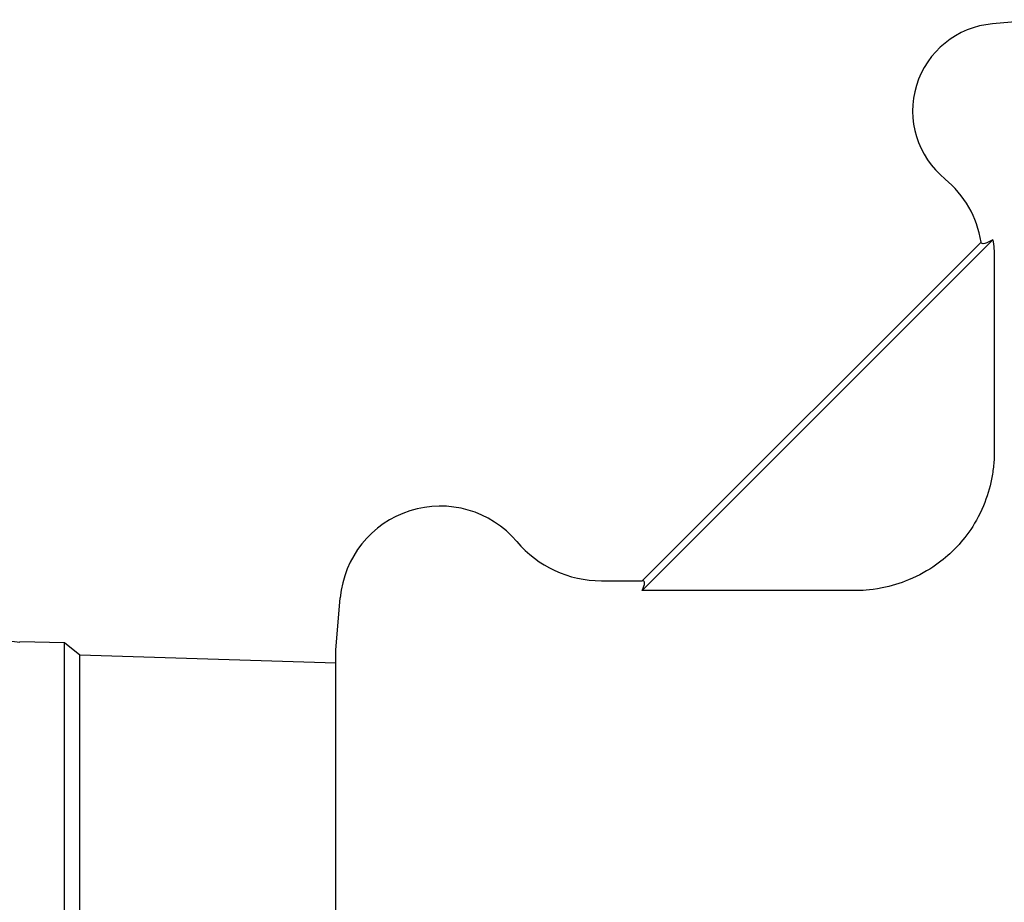
# Model space of a CAD drawing. Units: millimetres. Extents: x -2870 to 7934, y -2024 to 3716.
# Drawn here: x 2500 to 2538, y 2252 to 2286 of the extents above; entities that cross this region are included whole.
import ezdxf

# ---------------------------------------------------------------- set-up
doc = ezdxf.new("R2010")
doc.units = ezdxf.units.MM
doc.header["$LTSCALE"] = 100
doc.layers.add('0-50', color=7, linetype='Continuous')

msp = doc.modelspace()

# ---------------------------------------------------------------- linework, layer by layer
at = {"layer": '0-50'}
for p, q in [((2539.522, 2286.194), (2537.675, 2286.033)), ((2524.061, 2264.023), (2537.686, 2277.648)), ((2524.072, 2264.404), (2537.228, 2277.561)), ((2537.745, 2276.977), (2537.745, 2269.429)), ((2522.483, 2264.404), (2524.072, 2264.404)), ((2532.305, 2264.023), (2524.061, 2264.023)), ((2512.162, 2261.704), (2512.341, 2263.744)), ((2501.631, 2261.996), (2499.887, 2262.027)), ((2501.631, 2200.813), (2501.631, 2261.996)), ((2502.222, 2261.518), (2501.631, 2261.996)), ((2502.222, 2201.291), (2502.222, 2261.518)), ((2512.162, 2261.207), (2502.222, 2261.518)), ((2512.162, 2201.104), (2512.162, 2261.704))]:
    msp.add_line(p, q, dxfattribs=at)
for centre, radius, start, end in [((2537.972, 2282.646), 3.4, 95, 230.9398), ((2533.372, 2276.977), 3.9, 8.5982, 50.9398), ((2516.226, 2263.404), 3.9, 40.2663, 175), ((2522.483, 2268.704), 4.3, 220.2663, 270), ((2499.922, 2264.026), 2, 180, 269)]:
    msp.add_arc(centre, radius, start, end, dxfattribs=at)
msp.add_ellipse((2491.072, 2231.404), major_axis=(33.068, 32.977), ratio=0.037007, start_param=6.168176, end_param=6.320277, dxfattribs=at)
for points, knots in [([(2537.686, 2277.648), (2537.509, 2277.547), (2537.383, 2277.496), (2537.262, 2277.496), (2537.234, 2277.517), (2537.228, 2277.561)], [-5.096842, -5.096842, -5.096842, -5.096842, -4.7996082, -4.7996082, -4.6057814, -4.6057814, -4.6057814, -4.6057814]), ([(2537.745, 2269.429), (2537.745, 2269.353), (2537.744, 2269.285), (2537.734, 2269.066), (2537.727, 2268.976), (2537.7, 2268.706), (2537.673, 2268.527), (2537.567, 2267.998), (2537.462, 2267.653), (2536.988, 2266.515), (2536.527, 2265.957), (2535.805, 2265.242), (2535.243, 2264.776), (2534.081, 2264.301), (2533.736, 2264.198), (2532.879, 2264.029), (2532.609, 2264.023), (2532.305, 2264.023)], [0.000001, 0.000001, 0.000001, 0.000001, 0.0228744, 0.0228744, 0.038971, 0.038971, 0.0710732, 0.0710732, 0.1349416, 0.1349416, 0.2901457, 0.2901457, 0.4385826, 0.4385826, 0.4980451, 0.4980451, 0.5832377, 0.5832377, 0.5832377, 0.5832377])]:
    msp.add_open_spline(points, degree=3, knots=knots, dxfattribs=at)
msp.add_open_spline([(2537.686, 2277.648), (2537.726, 2277.42), (2537.745, 2277.19), (2537.745, 2276.977)], degree=3, dxfattribs=at)

doc.saveas('drawing.dxf')
